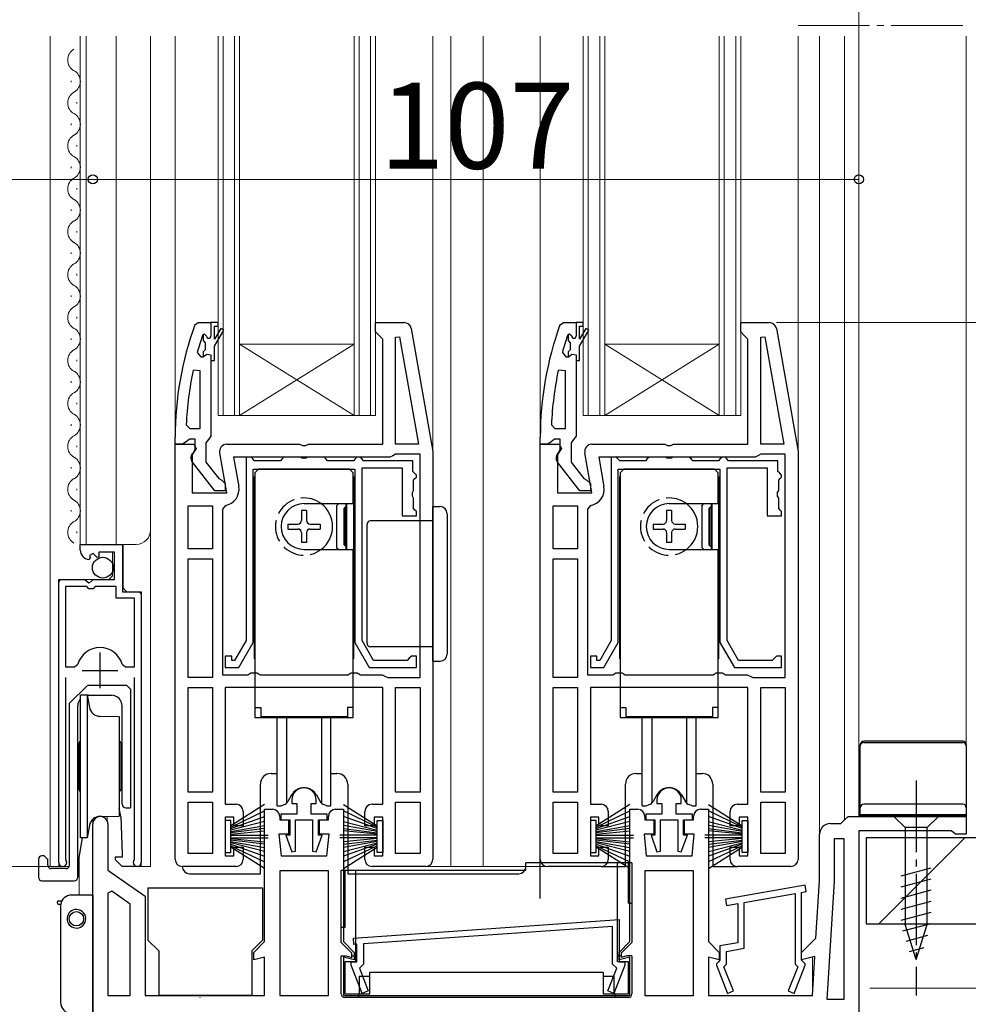
# Model space of a CAD drawing. Extents: x 0 to 1057, y 0 to 1563.
# Drawn here: x 368 to 500, y 813 to 950 of the extents above; entities that cross this region are included whole.
import ezdxf

# ---------------------------------------------------------------- set-up
doc = ezdxf.new("R2010")
doc.units = 0
doc.linetypes.add('YCENTER_1', pattern=[13, 10, -1, 1, -1])
doc.linetypes.add('YHIDDEN_1', pattern=[4, 3, -1])
for name, color, linetype, lineweight in [('YKK_11', 7, 'CONTINUOUS', 30), ('YKK_12', 2, 'CONTINUOUS', 13), ('YKK_13', 4, 'CONTINUOUS', 30), ('YKK_D', 6, 'CONTINUOUS', 13), ('YSS_K', 3, 'CONTINUOUS', 13), ('YSS_KE', 3, 'CONTINUOUS', 30)]:
    doc.layers.add(name, color=color, linetype=linetype, lineweight=lineweight)
doc.styles.add('text-b', font='txt')

msp = doc.modelspace()

# ---------------------------------------------------------------- linework, layer by layer
at = {"layer": 'YKK_11', "linetype": 'ByBlock', "lineweight": -2, "ltscale": 0.5}
for p, q in [((392.42, 907.67), (392.89, 908)), ((392.89, 908), (394.66, 908)), ((394.66, 908), (394.66, 906.1)), ((417.66, 906.7), (417.66, 908)), ((417.66, 908), (421.65, 908)), ((443.42, 907.67), (443.89, 908)), ((443.89, 908), (445.66, 908)), ((445.66, 908), (445.66, 906.1)), ((468.66, 906.7), (468.66, 908)), ((468.66, 908), (472.65, 908)), ((418.16, 906.2), (417.66, 906.7)), ((422.64, 907.17), (425.66, 890)), ((469.16, 906.2), (468.66, 906.7)), ((473.64, 907.17), (476.66, 890)), ((393.56, 906.33), (393.47, 906.19)), ((393.76, 906.4), (393.56, 906.33)), ((394.06, 906.1), (393.76, 906.4)), ((393.76, 906.4), (393.76, 906.4)), ((418.66, 905.7), (418.16, 906.2)), ((418.66, 891), (418.66, 905.7)), ((420.46, 905.97), (421.01, 906.02)), ((420.46, 891), (420.46, 905.97)), ((421.01, 906.02), (423.66, 891)), ((444.56, 906.33), (444.47, 906.19)), ((444.76, 906.4), (444.56, 906.33)), ((445.06, 906.1), (444.76, 906.4)), ((444.76, 906.4), (444.76, 906.4)), ((469.66, 905.7), (469.16, 906.2)), ((469.66, 891), (469.66, 905.7)), ((471.46, 905.97), (472.01, 906.02)), ((471.46, 891), (471.46, 905.97)), ((472.01, 906.02), (474.66, 891)), ((392.75, 903.83), (393.23, 903.2)), ((443.75, 903.83), (444.23, 903.2)), ((393.23, 903.2), (393.59, 903.2)), ((393.59, 903.2), (394.07, 903.57)), ((394.07, 903.57), (394.66, 903.5)), ((394.66, 903.5), (394.66, 902.7)), ((394.66, 902.7), (394.66, 892.15)), ((444.23, 903.2), (444.59, 903.2)), ((444.59, 903.2), (445.07, 903.57)), ((445.07, 903.57), (445.66, 903.5)), ((445.66, 903.5), (445.66, 902.7)), ((445.66, 902.7), (445.66, 892.15)), ((393.16, 901.27), (392.17, 901.37)), ((393.16, 893.2), (393.16, 901.27)), ((444.16, 901.27), (443.17, 901.37)), ((444.16, 893.2), (444.16, 901.27)), ((391.21, 893.72), (391.71, 893.2)), ((391.71, 893.2), (393.16, 893.2)), ((442.21, 893.72), (442.71, 893.2)), ((442.71, 893.2), (444.16, 893.2)), ((389.66, 891), (389.66, 892)), ((391.66, 891.7), (391.19, 891.35)), ((392.46, 891.7), (391.66, 891.7)), ((392.46, 890.3), (392.46, 891.7)), ((394.31, 891.67), (393.96, 891.2)), ((394.66, 892.15), (394.31, 891.67)), ((440.66, 891), (440.66, 892)), ((442.66, 891.7), (442.19, 891.35)), ((443.46, 891.7), (442.66, 891.7)), ((443.46, 890.3), (443.46, 891.7)), ((445.31, 891.67), (444.96, 891.2)), ((445.66, 892.15), (445.31, 891.67)), ((390.71, 891), (389.66, 891)), ((389.66, 833), (389.66, 891)), ((389.66, 891), (392.29, 891)), ((391.19, 891.35), (390.71, 891)), ((392.61, 890.42), (392.06, 889.55)), ((392.26, 889.9), (392.46, 890.3)), ((392.29, 891), (392.61, 890.42)), ((393.96, 891.2), (393.96, 888.5)), ((396.86, 891), (407.04, 891)), ((407.04, 891), (407.43, 890.81)), ((407.43, 890.81), (407.9, 890.81)), ((407.9, 890.81), (408.29, 891)), ((408.29, 891), (418.66, 891)), ((423.66, 891), (420.46, 891)), ((441.71, 891), (440.66, 891)), ((440.66, 833), (440.66, 891)), ((440.66, 891), (443.29, 891)), ((442.19, 891.35), (441.71, 891)), ((443.61, 890.42), (443.06, 889.55)), ((443.26, 889.9), (443.46, 890.3)), ((443.29, 891), (443.61, 890.42)), ((444.96, 891.2), (444.96, 888.5)), ((447.86, 891), (458.04, 891)), ((458.04, 891), (458.43, 890.81)), ((458.43, 890.81), (458.9, 890.81)), ((458.9, 890.81), (459.29, 891)), ((459.29, 891), (469.66, 891)), ((474.66, 891), (471.46, 891)), ((392.06, 889.55), (392.06, 884.2)), ((396.87, 884.2), (395.88, 889.82)), ((419.66, 889.2), (397.82, 889.2)), ((397.82, 889.2), (398.54, 885.1)), ((399.56, 889.2), (399.56, 863.57)), ((400.26, 889.2), (399.56, 889.2)), ((400.56, 888.9), (400.26, 889.2)), ((400.76, 888.7), (400.56, 888.9)), ((404.36, 888.7), (400.76, 888.7)), ((404.56, 888.9), (404.36, 888.7)), ((404.86, 889.2), (404.56, 888.9)), ((407.14, 889.2), (404.86, 889.2)), ((407.4, 889.05), (407.14, 889.2)), ((407.92, 889.05), (407.4, 889.05)), ((408.18, 889.2), (407.92, 889.05)), ((410.46, 889.2), (408.18, 889.2)), ((410.76, 888.9), (410.46, 889.2)), ((410.96, 888.7), (410.76, 888.9)), ((414.56, 888.7), (410.96, 888.7)), ((414.76, 888.9), (414.56, 888.7)), ((415.06, 889.2), (414.76, 888.9)), ((415.46, 889.2), (415.06, 889.2)), ((415.76, 888.9), (415.46, 889.2)), ((415.96, 888.7), (415.76, 888.9)), ((422.86, 888.7), (415.96, 888.7)), ((420.06, 889.4), (419.66, 889.2)), ((420.46, 889.6), (420.06, 889.4)), ((423.86, 889.6), (420.46, 889.6)), ((422.86, 887.2), (422.86, 888.7)), ((423.86, 858.4), (423.86, 889.6)), ((425.66, 890), (425.66, 833)), ((443.06, 889.55), (443.06, 884.2)), ((447.87, 884.2), (446.88, 889.82)), ((470.66, 889.2), (448.82, 889.2)), ((448.82, 889.2), (449.54, 885.1)), ((450.56, 889.2), (450.56, 863.57)), ((451.26, 889.2), (450.56, 889.2)), ((451.56, 888.9), (451.26, 889.2)), ((451.76, 888.7), (451.56, 888.9)), ((455.36, 888.7), (451.76, 888.7)), ((455.56, 888.9), (455.36, 888.7)), ((455.86, 889.2), (455.56, 888.9)), ((458.14, 889.2), (455.86, 889.2)), ((458.4, 889.05), (458.14, 889.2)), ((458.92, 889.05), (458.4, 889.05)), ((459.18, 889.2), (458.92, 889.05)), ((461.46, 889.2), (459.18, 889.2)), ((461.76, 888.9), (461.46, 889.2)), ((461.96, 888.7), (461.76, 888.9)), ((465.56, 888.7), (461.96, 888.7)), ((465.76, 888.9), (465.56, 888.7)), ((466.06, 889.2), (465.76, 888.9)), ((466.46, 889.2), (466.06, 889.2)), ((466.76, 888.9), (466.46, 889.2)), ((466.96, 888.7), (466.76, 888.9)), ((473.86, 888.7), (466.96, 888.7)), ((471.06, 889.4), (470.66, 889.2)), ((471.46, 889.6), (471.06, 889.4)), ((474.86, 889.6), (471.46, 889.6)), ((473.86, 887.2), (473.86, 888.7)), ((474.86, 858.4), (474.86, 889.6)), ((476.66, 890), (476.66, 833)), ((395.19, 884.5), (392.08, 888.48)), ((393.96, 888.5), (395.76, 886.19)), ((400.56, 863.3), (400.56, 887.5)), ((400.56, 887.5), (414.76, 887.5)), ((414.76, 887.5), (414.76, 863.3)), ((415.76, 863.57), (415.76, 887.7)), ((415.76, 887.7), (421.36, 887.7)), ((421.36, 887.7), (421.36, 881)), ((446.19, 884.5), (443.08, 888.48)), ((444.96, 888.5), (446.76, 886.19)), ((451.56, 863.3), (451.56, 887.5)), ((451.56, 887.5), (465.76, 887.5)), ((465.76, 887.5), (465.76, 863.3)), ((466.76, 863.57), (466.76, 887.7)), ((466.76, 887.7), (472.36, 887.7)), ((472.36, 887.7), (472.36, 881)), ((395.76, 886.19), (396.16, 886)), ((396.16, 886), (396.66, 885.5)), ((423.06, 887), (422.86, 887.2)), ((422.96, 886), (423.16, 886.2)), ((422.96, 884.52), (422.96, 886)), ((423.36, 886.7), (423.06, 887)), ((423.16, 886.2), (423.36, 886.4)), ((423.36, 886.4), (423.36, 886.7)), ((446.76, 886.19), (447.16, 886)), ((447.16, 886), (447.66, 885.5)), ((474.06, 887), (473.86, 887.2)), ((473.96, 886), (474.16, 886.2)), ((473.96, 884.52), (473.96, 886)), ((474.36, 886.7), (474.06, 887)), ((474.16, 886.2), (474.36, 886.4)), ((474.36, 886.4), (474.36, 886.7)), ((396.66, 885.5), (396.66, 884.5)), ((447.66, 885.5), (447.66, 884.5)), ((392.06, 884.2), (396.87, 884.2)), ((396.66, 884.5), (395.19, 884.5)), ((422.81, 884.26), (422.96, 884.52)), ((422.81, 883.74), (422.81, 884.26)), ((422.96, 883.48), (422.81, 883.74)), ((422.96, 882), (422.96, 883.48)), ((443.06, 884.2), (447.87, 884.2)), ((447.66, 884.5), (446.19, 884.5)), ((473.81, 884.26), (473.96, 884.52)), ((473.81, 883.74), (473.81, 884.26)), ((473.96, 883.48), (473.81, 883.74)), ((473.96, 882), (473.96, 883.48)), ((391.46, 876.4), (391.46, 882.4)), ((391.46, 882.4), (394.86, 882.4)), ((394.86, 882.4), (394.86, 876.4)), ((396.68, 882.43), (396.26, 881.94)), ((396.26, 881.94), (396.26, 858.8)), ((423.16, 881.8), (422.96, 882)), ((442.46, 876.4), (442.46, 882.4)), ((442.46, 882.4), (445.86, 882.4)), ((445.86, 882.4), (445.86, 876.4)), ((447.68, 882.43), (447.26, 881.94)), ((447.26, 881.94), (447.26, 858.8)), ((474.16, 881.8), (473.96, 882)), ((421.36, 881), (423.36, 881)), ((423.36, 881.6), (423.16, 881.8)), ((423.36, 881), (423.36, 881.6)), ((472.36, 881), (474.36, 881)), ((474.36, 881.6), (474.16, 881.8)), ((474.36, 881), (474.36, 881.6)), ((376.41, 876.19), (376.41, 877)), ((376.41, 877), (382.31, 877)), ((382.31, 877), (382.31, 870.4)), ((394.86, 876.4), (391.46, 876.4)), ((445.86, 876.4), (442.46, 876.4)), ((377.81, 875.15), (377.6, 874.9)), ((378.19, 875.74), (377.72, 875.47)), ((377.72, 875.47), (377.81, 875.15)), ((378.77, 875.16), (378.19, 875.74)), ((379.01, 875.27), (378.77, 875.16)), ((381.21, 875.9), (379.01, 875.9)), ((379.01, 875.9), (379.01, 875.27)), ((381.21, 872.1), (381.21, 875.9)), ((391.46, 858.4), (391.46, 875)), ((391.46, 875), (394.86, 875)), ((394.86, 875), (394.86, 858.4)), ((442.46, 858.4), (442.46, 875)), ((442.46, 875), (445.86, 875)), ((445.86, 875), (445.86, 858.4)), ((373.41, 832.55), (373.41, 872.1)), ((373.41, 872.1), (377.05, 872.1)), ((374.36, 871.1), (374.36, 859.9)), ((377.31, 871.1), (374.36, 871.1)), ((377.05, 872.1), (377.59, 871.65)), ((377.61, 870.8), (377.31, 871.1)), ((377.59, 871.65), (377.91, 871.8)), ((377.91, 871.8), (378.21, 872.1)), ((378.21, 872.1), (381.21, 872.1)), ((378.51, 871.1), (378.21, 870.8)), ((381.41, 871.1), (378.51, 871.1)), ((381.41, 869.5), (381.41, 871.1)), ((378.21, 870.8), (377.61, 870.8)), ((383.96, 869.5), (381.41, 869.5)), ((382.31, 870.4), (384.91, 870.4)), ((383.96, 859.9), (383.96, 869.5)), ((384.91, 870.4), (384.91, 832.55)), ((399.56, 863.57), (397.96, 860.8)), ((398.54, 859.8), (400.56, 863.3)), ((414.76, 863.3), (416.78, 859.8)), ((417.36, 860.8), (415.76, 863.57)), ((450.56, 863.57), (448.96, 860.8)), ((449.54, 859.8), (451.56, 863.3)), ((465.76, 863.3), (467.78, 859.8)), ((468.36, 860.8), (466.76, 863.57)), ((397.56, 861.4), (396.66, 861.4)), ((396.66, 861.4), (396.66, 859.8)), ((397.56, 860.8), (397.56, 861.4)), ((422.66, 861.4), (422.36, 861.1)), ((423.36, 861.4), (422.66, 861.4)), ((423.36, 859.8), (423.36, 861.4)), ((448.56, 861.4), (447.66, 861.4)), ((447.66, 861.4), (447.66, 859.8)), ((448.56, 860.8), (448.56, 861.4)), ((473.66, 861.4), (473.36, 861.1)), ((474.36, 861.4), (473.66, 861.4)), ((474.36, 859.8), (474.36, 861.4)), ((374.36, 859.9), (375.6, 859.9)), ((375.6, 859.9), (376.08, 860.26)), ((382.24, 860.26), (382.73, 859.9)), ((382.73, 859.9), (383.96, 859.9)), ((397.96, 860.8), (397.56, 860.8)), ((422.06, 860.8), (417.36, 860.8)), ((422.36, 861.1), (422.06, 860.8)), ((448.96, 860.8), (448.56, 860.8)), ((473.06, 860.8), (468.36, 860.8)), ((473.36, 861.1), (473.06, 860.8)), ((396.26, 858.8), (399.8, 858.8)), ((396.66, 859.8), (398.54, 859.8)), ((399.8, 858.8), (400.23, 859.05)), ((400.23, 859.05), (401.1, 859.05)), ((401.1, 859.05), (401.53, 858.8)), ((401.53, 858.8), (413.8, 858.8)), ((413.8, 858.8), (414.23, 859.05)), ((414.23, 859.05), (415.1, 859.05)), ((415.1, 859.05), (415.53, 858.8)), ((415.53, 858.8), (418.56, 858.8)), ((416.78, 859.8), (423.36, 859.8)), ((418.56, 858.8), (418.96, 858.6)), ((418.96, 858.6), (419.36, 858.4)), ((447.26, 858.8), (450.8, 858.8)), ((447.66, 859.8), (449.54, 859.8)), ((450.8, 858.8), (451.23, 859.05)), ((451.23, 859.05), (452.1, 859.05)), ((452.1, 859.05), (452.53, 858.8)), ((452.53, 858.8), (464.8, 858.8)), ((464.8, 858.8), (465.23, 859.05)), ((465.23, 859.05), (466.1, 859.05)), ((466.1, 859.05), (466.53, 858.8)), ((466.53, 858.8), (469.56, 858.8)), ((467.78, 859.8), (474.36, 859.8)), ((469.56, 858.8), (469.96, 858.6)), ((469.96, 858.6), (470.36, 858.4)), ((374.36, 858.4), (374.36, 833.03)), ((383.96, 833.03), (383.96, 858.4)), ((394.86, 858.4), (391.46, 858.4)), ((419.36, 858.4), (423.86, 858.4)), ((445.86, 858.4), (442.46, 858.4)), ((470.36, 858.4), (474.86, 858.4)), ((391.46, 842.4), (391.46, 857)), ((391.46, 857), (394.86, 857)), ((394.86, 857), (394.86, 842.4)), ((418.66, 857), (396.66, 857)), ((396.66, 857), (396.66, 840.7)), ((418.66, 840.7), (418.66, 857)), ((420.46, 842.4), (420.46, 857)), ((420.46, 857), (423.86, 857)), ((423.86, 857), (423.86, 842.4)), ((442.46, 842.4), (442.46, 857)), ((442.46, 857), (445.86, 857)), ((445.86, 857), (445.86, 842.4)), ((469.66, 857), (447.66, 857)), ((447.66, 857), (447.66, 840.7)), ((469.66, 840.7), (469.66, 857)), ((471.46, 842.4), (471.46, 857)), ((471.46, 857), (474.86, 857)), ((474.86, 857), (474.86, 842.4)), ((394.86, 842.4), (391.46, 842.4)), ((423.86, 842.4), (420.46, 842.4)), ((445.86, 842.4), (442.46, 842.4)), ((474.86, 842.4), (471.46, 842.4)), ((391.46, 833.8), (391.46, 841)), ((391.46, 841), (394.86, 841)), ((394.86, 841), (394.86, 833.8)), ((396.66, 840.7), (398.16, 840.7)), ((405.96, 841.3), (405.96, 840.8)), ((405.96, 840.8), (406.66, 840.8)), ((406.66, 840.8), (406.66, 839.3)), ((408.66, 839.3), (408.66, 840.8)), ((408.66, 840.8), (409.36, 840.8)), ((409.36, 840.8), (409.36, 841.3)), ((417.16, 840.7), (418.66, 840.7)), ((420.46, 833.8), (420.46, 841)), ((420.46, 841), (423.86, 841)), ((423.86, 841), (423.86, 833.8)), ((442.46, 833.8), (442.46, 841)), ((442.46, 841), (445.86, 841)), ((445.86, 841), (445.86, 833.8)), ((447.66, 840.7), (449.16, 840.7)), ((456.96, 841.3), (456.96, 840.8)), ((456.96, 840.8), (457.66, 840.8)), ((457.66, 840.8), (457.66, 839.3)), ((459.66, 839.3), (459.66, 840.8)), ((459.66, 840.8), (460.36, 840.8)), ((460.36, 840.8), (460.36, 841.3)), ((468.16, 840.7), (469.66, 840.7)), ((471.46, 833.8), (471.46, 841)), ((471.46, 841), (474.86, 841)), ((474.86, 841), (474.86, 833.8)), ((399.16, 839.7), (399.16, 837.7)), ((402.16, 821.5), (402.16, 840)), ((402.16, 840), (403.26, 840)), ((406.66, 839.3), (404.41, 839.3)), ((404.41, 839.3), (404.41, 838.5)), ((410.91, 839.3), (408.66, 839.3)), ((410.91, 838.5), (410.91, 839.3)), ((412.06, 840), (413.16, 840)), ((413.16, 840), (413.16, 821.5)), ((416.16, 837.7), (416.16, 839.7)), ((450.16, 839.7), (450.16, 837.7)), ((453.16, 821.5), (453.16, 840)), ((453.16, 840), (454.26, 840)), ((457.66, 839.3), (455.41, 839.3)), ((455.41, 839.3), (455.41, 838.5)), ((461.91, 839.3), (459.66, 839.3)), ((461.91, 838.5), (461.91, 839.3)), ((463.06, 840), (464.16, 840)), ((464.16, 840), (464.16, 821.5)), ((467.16, 837.7), (467.16, 839.7)), ((378.16, 790), (378.16, 837.95)), ((380.26, 837.95), (380.26, 831.5)), ((397.86, 838.9), (396.66, 838.9)), ((396.66, 838.9), (396.66, 833.5)), ((397.86, 837.7), (397.86, 838.9)), ((404.26, 839), (404.26, 838.5)), ((404.26, 838.5), (405.51, 838.5)), ((404.41, 838.5), (405.66, 838.5)), ((405.51, 838.5), (405.51, 836.5)), ((405.66, 838.5), (405.66, 836.4)), ((406.46, 834.14), (406.46, 838.5)), ((406.46, 838.5), (408.86, 838.5)), ((408.86, 838.5), (408.86, 834.14)), ((409.66, 836.4), (409.66, 838.5)), ((409.66, 838.5), (410.91, 838.5)), ((409.81, 836.5), (409.81, 838.5)), ((409.81, 838.5), (411.06, 838.5)), ((411.06, 838.5), (411.06, 839)), ((418.66, 838.9), (417.46, 838.9)), ((417.46, 838.9), (417.46, 837.7)), ((418.66, 833.5), (418.66, 838.9)), ((448.86, 838.9), (447.66, 838.9)), ((447.66, 838.9), (447.66, 833.5)), ((448.86, 837.7), (448.86, 838.9)), ((455.26, 839), (455.26, 838.5)), ((455.26, 838.5), (456.51, 838.5)), ((455.41, 838.5), (456.66, 838.5)), ((456.51, 838.5), (456.51, 836.5)), ((456.66, 838.5), (456.66, 836.4)), ((457.46, 834.14), (457.46, 838.5)), ((457.46, 838.5), (459.86, 838.5)), ((459.86, 838.5), (459.86, 834.14)), ((460.66, 836.4), (460.66, 838.5)), ((460.66, 838.5), (461.91, 838.5)), ((460.81, 836.5), (460.81, 838.5)), ((460.81, 838.5), (462.06, 838.5)), ((462.06, 838.5), (462.06, 839)), ((469.66, 838.9), (468.46, 838.9)), ((468.46, 838.9), (468.46, 837.7)), ((469.66, 833.5), (469.66, 838.9)), ((481.16, 838), (482.66, 838)), ((482.66, 838), (483.16, 838.5)), ((483.16, 838.5), (483.66, 839)), ((483.66, 839), (500.16, 839)), ((500.16, 839), (500.16, 836.5)), ((399.16, 837.7), (397.86, 837.7)), ((405.51, 836.5), (404.16, 836.5)), ((404.16, 836.5), (404.46, 833.5)), ((411.16, 836.5), (409.81, 836.5)), ((410.86, 833.5), (411.16, 836.5)), ((417.46, 837.7), (416.16, 837.7)), ((450.16, 837.7), (448.86, 837.7)), ((456.51, 836.5), (455.16, 836.5)), ((455.16, 836.5), (455.46, 833.5)), ((462.16, 836.5), (460.81, 836.5)), ((461.86, 833.5), (462.16, 836.5)), ((468.46, 837.7), (467.16, 837.7)), ((479.66, 830), (479.66, 836.5)), ((498.07, 837), (485.16, 837)), ((485.16, 837), (485.16, 811.5)), ((498.36, 836.75), (498.07, 837)), ((498.66, 836.5), (498.36, 836.75)), ((500.16, 836.5), (498.66, 836.5)), ((405.66, 836.4), (405.13, 836.4)), ((405.13, 836.4), (405.96, 834.06)), ((409.36, 834.06), (410.2, 836.4)), ((410.2, 836.4), (409.66, 836.4)), ((456.66, 836.4), (456.13, 836.4)), ((456.13, 836.4), (456.96, 834.06)), ((460.36, 834.06), (461.2, 836.4)), ((461.2, 836.4), (460.66, 836.4)), ((481.76, 829.93), (481.76, 835.9)), ((481.76, 835.9), (483.06, 835.9)), ((483.06, 835.9), (483.06, 813.4)), ((394.86, 833.8), (391.46, 833.8)), ((397.86, 833.5), (397.86, 834.7)), ((397.86, 834.7), (399.16, 834.7)), ((399.16, 834.7), (399.16, 833)), ((405.96, 834.06), (406.46, 834.14)), ((408.86, 834.14), (409.36, 834.06)), ((416.16, 833), (416.16, 834.7)), ((416.16, 834.7), (417.46, 834.7)), ((417.46, 834.7), (417.46, 833.5)), ((423.86, 833.8), (420.46, 833.8)), ((445.86, 833.8), (442.46, 833.8)), ((448.86, 833.5), (448.86, 834.7)), ((448.86, 834.7), (450.16, 834.7)), ((450.16, 834.7), (450.16, 833)), ((456.96, 834.06), (457.46, 834.14)), ((459.86, 834.14), (460.36, 834.06)), ((467.16, 833), (467.16, 834.7)), ((467.16, 834.7), (468.46, 834.7)), ((468.46, 834.7), (468.46, 833.5)), ((474.86, 833.8), (471.46, 833.8)), ((374.36, 833.03), (374.42, 832.86)), ((383.91, 832.86), (383.96, 833.03)), ((396.66, 833.5), (397.86, 833.5)), ((404.46, 833.5), (410.86, 833.5)), ((417.46, 833.5), (418.66, 833.5)), ((447.66, 833.5), (448.86, 833.5)), ((455.46, 833.5), (461.86, 833.5)), ((468.46, 833.5), (469.66, 833.5)), ((380.26, 831.5), (385.46, 827.86)), ((398.16, 832), (390.66, 832)), ((404.26, 831.4), (404.26, 814)), ((411.06, 831.4), (404.26, 831.4)), ((411.06, 814), (411.06, 831.4)), ((424.66, 832), (417.16, 832)), ((449.16, 832), (441.66, 832)), ((455.26, 831.4), (455.26, 814)), ((462.06, 831.4), (455.26, 831.4)), ((462.06, 814), (462.06, 831.4)), ((475.66, 832), (468.16, 832)), ((479.16, 822), (479.66, 830)), ((480.73, 813.4), (481.76, 829.93)), ((380.8, 828.56), (380.26, 828.28)), ((380.26, 828.28), (380.26, 814)), ((383.36, 826.76), (380.8, 828.56)), ((477.64, 829.39), (466.54, 827.43)), ((469.16, 826.98), (476.26, 828.23)), ((476.26, 828.23), (476.26, 818.35)), ((477.16, 828.39), (477.79, 828.5)), ((477.16, 818.9), (477.16, 828.39)), ((477.79, 828.5), (477.64, 829.39)), ((385.46, 827.86), (385.46, 814)), ((466.54, 827.43), (466.69, 826.55)), ((466.69, 826.55), (468.26, 826.82)), ((468.26, 826.82), (468.26, 821.34)), ((469.16, 820.58), (469.16, 826.98)), ((383.36, 814), (383.36, 826.76)), ((414.55, 822), (451.66, 824.6)), ((451.66, 824.6), (451.66, 818.7)), ((450.76, 823.63), (415.96, 821.2)), ((450.76, 818.37), (450.76, 823.63)), ((400.66, 820), (402.16, 821.5)), ((413.16, 821.5), (414.66, 820)), ((414.62, 821.1), (414.55, 822)), ((451.66, 820), (453.16, 821.5)), ((464.16, 821.5), (465.66, 820)), ((468.26, 821.34), (465.76, 820.9)), ((477.16, 820), (479.16, 822)), ((400.66, 818.94), (400.66, 820)), ((415.06, 821.14), (414.62, 821.1)), ((414.66, 820), (414.66, 818.94)), ((415.06, 818.7), (415.06, 821.14)), ((415.96, 821.2), (415.96, 818.37)), ((451.66, 818.94), (451.66, 820)), ((465.66, 820), (465.66, 818.94)), ((465.76, 820.9), (465.76, 818.9)), ((466.66, 820.14), (469.16, 820.58)), ((466.66, 818.35), (466.66, 820.14)), ((477.16, 818.94), (477.16, 820)), ((402.16, 819.34), (400.66, 818.94)), ((402.16, 814), (402.16, 819.34)), ((414.66, 818.94), (413.16, 819.34)), ((413.16, 819.34), (413.16, 814)), ((414.26, 818.2), (414.26, 818.7)), ((414.26, 818.7), (415.06, 818.7)), ((453.16, 819.34), (451.66, 818.94)), ((451.66, 818.7), (452.46, 818.7)), ((452.46, 818.7), (452.46, 818.2)), ((453.16, 814), (453.16, 819.34)), ((465.66, 818.94), (464.16, 819.34)), ((464.16, 819.34), (464.16, 814)), ((465.56, 818.7), (465.26, 818.4)), ((465.76, 818.9), (465.56, 818.7)), ((479, 819.43), (477.16, 818.94)), ((477.36, 818.7), (477.16, 818.9)), ((477.66, 818.4), (477.36, 818.7)), ((478.66, 814), (479, 819.43)), ((415.79, 814.28), (414.26, 818.2)), ((415.96, 818.37), (415.39, 817.8)), ((415.39, 817.8), (416.63, 814.61)), ((450.09, 814.61), (451.34, 817.8)), ((451.34, 817.8), (450.76, 818.37)), ((452.46, 818.2), (450.93, 814.28)), ((465.26, 818.4), (465.26, 818.2)), ((465.26, 818.2), (466.79, 814.28)), ((466.31, 818), (466.66, 818.35)), ((467.63, 814.61), (466.31, 818)), ((476.62, 818), (475.29, 814.61)), ((476.13, 814.28), (477.66, 818.2)), ((476.26, 818.35), (476.62, 818)), ((477.66, 818.2), (477.66, 818.4)), ((416.63, 814.61), (415.79, 814.28)), ((450.93, 814.28), (450.09, 814.61)), ((466.79, 814.28), (467.63, 814.61)), ((475.29, 814.61), (476.13, 814.28)), ((380.26, 814), (383.36, 814)), ((385.46, 814), (402.16, 814)), ((404.26, 814), (411.06, 814)), ((413.16, 814), (453.16, 814)), ((455.26, 814), (462.06, 814)), ((464.16, 814), (478.66, 814)), ((483.06, 813.4), (480.73, 813.4))]:
    msp.add_line(p, q, dxfattribs=at)
at = {"layer": 'YKK_11', "linetype": 'ByBlock', "lineweight": 30, "ltscale": 0.5}
for p, q in [((394.66, 908), (394.66, 906.1)), ((395.66, 908), (394.66, 908)), ((395.66, 907.5), (395.66, 908)), ((445.66, 908), (445.66, 906.1)), ((446.66, 908), (445.66, 908)), ((446.66, 907.5), (446.66, 908)), ((395.16, 905.7), (395.16, 907.5)), ((395.16, 907.5), (395.66, 907.5)), ((396.02, 907.17), (395.16, 905.7)), ((395.16, 904.7), (396.45, 906.92)), ((396.45, 906.92), (396.02, 907.17)), ((446.16, 905.7), (446.16, 907.5)), ((446.16, 907.5), (446.66, 907.5)), ((447.02, 907.17), (446.16, 905.7)), ((446.16, 904.7), (447.45, 906.92)), ((447.45, 906.92), (447.02, 907.17)), ((393.76, 906.4), (393.56, 906.33)), ((393.56, 906.33), (393.56, 905.49)), ((393.56, 905.49), (393.83, 905.19)), ((394.06, 906.1), (393.76, 906.4)), ((393.76, 906.4), (393.76, 906.4)), ((444.76, 906.4), (444.56, 906.33)), ((444.56, 906.33), (444.56, 905.49)), ((444.56, 905.49), (444.83, 905.19)), ((445.06, 906.1), (444.76, 906.4)), ((444.76, 906.4), (444.76, 906.4)), ((393.83, 904.2), (393.56, 903.9)), ((393.56, 903.9), (393.56, 903.2)), ((393.83, 905.19), (393.83, 904.2)), ((395.16, 902.7), (395.16, 904.7)), ((444.83, 904.2), (444.56, 903.9)), ((444.56, 903.9), (444.56, 903.2)), ((444.83, 905.19), (444.83, 904.2)), ((446.16, 902.7), (446.16, 904.7)), ((393.56, 903.2), (393.59, 903.2)), ((393.59, 903.2), (394.07, 903.57)), ((394.07, 903.57), (394.66, 903.5)), ((394.66, 903.5), (394.66, 902.7)), ((394.66, 902.7), (395.16, 902.7)), ((444.56, 903.2), (444.59, 903.2)), ((444.59, 903.2), (445.07, 903.57)), ((445.07, 903.57), (445.66, 903.5)), ((445.66, 903.5), (445.66, 902.7)), ((445.66, 902.7), (446.16, 902.7))]:
    msp.add_line(p, q, dxfattribs=at)
at = {"layer": 'YKK_11', "ltscale": 0.5}
for p, q in [((379.16, 861.9), (379.16, 856.9)), ((376.66, 859.4), (381.66, 859.4))]:
    msp.add_line(p, q, dxfattribs=at)
at = {"layer": 'YKK_11', "linetype": 'ByBlock', "lineweight": -2, "ltscale": 0.5}
for centre, radius, start, end in [((421.65, 907), 1, 10, 90), ((472.65, 907), 1, 10, 90), ((435.66, 892), 46, 160.083, 180), ((486.66, 892), 46, 160.083, 180), ((435.66, 892.05), 44.5, 161.4662, 164.6471), ((394.36, 906.1), 0.3, 180, 0), ((486.66, 892.05), 44.5, 161.4662, 164.6471), ((445.36, 906.1), 0.3, 180, 0), ((438.58, 891.63), 47.41, 168.1492, 177.4785), ((489.58, 891.63), 47.41, 168.1492, 177.4785), ((396.86, 890), 1, 90, 190), ((447.86, 890), 1, 90, 190), ((392.86, 889.1), 1, 126.8699, 218.0867), ((443.86, 889.1), 1, 126.8699, 218.0867), ((396.28, 884.7), 2.3, 280.0497, 10), ((447.28, 884.7), 2.3, 280.0497, 10), ((377.71, 876.19), 1.3, 180, 264.7841), ((379.16, 859.4), 3.2, 90, 164.3194), ((379.16, 859.4), 3.2, 15.6806, 90), ((407.66, 841.3), 1.7, 360, 180), ((458.66, 841.3), 1.7, 360, 180), ((398.16, 839.7), 1, 0, 90), ((417.16, 839.7), 1, 90, 180), ((449.16, 839.7), 1, 0, 90), ((468.16, 839.7), 1, 90, 180), ((403.26, 839), 1, 0, 90), ((412.06, 839), 1, 90, 180), ((454.26, 839), 1, 0, 90), ((463.06, 839), 1, 90, 180), ((379.21, 837.95), 1.05, 360, 180), ((481.16, 836.5), 1.5, 90, 180), ((373.96, 832.55), 0.55, 180, 34.5604), ((384.36, 832.55), 0.55, 145.4394, 0), ((390.66, 833), 1, 180, 270), ((398.16, 833), 1, 270, 360), ((417.16, 833), 1, 180, 270), ((424.66, 833), 1, 270, 360), ((441.66, 833), 1, 180, 270), ((449.16, 833), 1, 270, 360), ((468.16, 833), 1, 180, 270), ((475.66, 833), 1, 270, 360)]:
    msp.add_arc(centre, radius, start, end, dxfattribs=at)
at = {"layer": 'YKK_11', "linetype": 'ByBlock', "lineweight": 30, "ltscale": 0.5}
for centre in [(394.36, 906.1), (445.36, 906.1)]:
    msp.add_arc(centre, 0.3, 180, 0, dxfattribs=at)
at = {"layer": 'YKK_12', "linetype": 'YCENTER_1'}
msp.add_line((476.66, 949.5), (500.16, 949.5), dxfattribs=at)
at = {"layer": 'YKK_12'}
for p, q in [((372.21, 948), (372.21, 832)), ((376.41, 948), (376.41, 877)), ((377.21, 948), (377.21, 877)), ((381.41, 948), (381.41, 877)), ((386.21, 948), (386.21, 832)), ((389.66, 948), (389.66, 888.5)), ((395.66, 948), (395.66, 895)), ((396.36, 948), (396.36, 895)), ((397.96, 895), (397.96, 948)), ((398.66, 895), (398.66, 948)), ((414.66, 948), (414.66, 895)), ((415.36, 948), (415.36, 895)), ((416.96, 895), (416.96, 948)), ((417.66, 895), (417.66, 948)), ((425.66, 948), (425.66, 887.97)), ((428.16, 948), (428.16, 832)), ((432.66, 948), (432.66, 832)), ((440.66, 948), (440.66, 891.5)), ((446.66, 948), (446.66, 895)), ((447.36, 948), (447.36, 895)), ((448.96, 895), (448.96, 948)), ((449.66, 895), (449.66, 948)), ((465.66, 948), (465.66, 895)), ((466.36, 948), (466.36, 895)), ((467.96, 895), (467.96, 948)), ((468.66, 895), (468.66, 948)), ((476.66, 948), (476.66, 890.03)), ((479.66, 948), (479.66, 836.5)), ((483.16, 948), (483.16, 838.5)), ((485.16, 948), (485.16, 839)), ((500.16, 948), (500.16, 841)), ((375.15, 941.59), (375.15, 941.79)), ((375.91, 938.59), (375.91, 938.79)), ((375.15, 935.59), (375.15, 935.79)), ((375.91, 932.59), (375.91, 932.79)), ((375.15, 929.59), (375.15, 929.79)), ((375.91, 926.59), (375.91, 926.79)), ((375.15, 923.59), (375.15, 923.79)), ((375.91, 920.59), (375.91, 920.79)), ((375.15, 917.59), (375.15, 917.79)), ((375.91, 914.59), (375.91, 914.79)), ((375.15, 911.59), (375.15, 911.79)), ((375.91, 908.59), (375.91, 908.79)), ((375.15, 905.59), (375.15, 905.79)), ((398.66, 905), (414.66, 905)), ((398.66, 905), (414.66, 895)), ((398.66, 895), (414.66, 905)), ((449.66, 905), (465.66, 905)), ((449.66, 905), (465.66, 895)), ((449.66, 895), (465.66, 905)), ((375.91, 902.59), (375.91, 902.79)), ((375.15, 899.59), (375.15, 899.79)), ((375.91, 896.59), (375.91, 896.79)), ((395.66, 895), (398.66, 895)), ((398.66, 895), (414.66, 895)), ((414.66, 895), (417.66, 895)), ((446.66, 895), (449.66, 895)), ((449.66, 895), (465.66, 895)), ((465.66, 895), (468.66, 895)), ((375.15, 893.59), (375.15, 893.79)), ((375.91, 890.59), (375.91, 890.79)), ((375.15, 887.59), (375.15, 887.79)), ((375.91, 884.59), (375.91, 884.79)), ((375.15, 881.59), (375.15, 881.79)), ((375.91, 878.59), (375.91, 878.79)), ((376.41, 877), (384.21, 877)), ((382.41, 870.9), (382.41, 877)), ((380.91, 872.6), (380.91, 875.9)), ((380.91, 872.6), (380.41, 872.1)), ((373.41, 832), (373.41, 871.6)), ((373.91, 872.1), (380.41, 872.1)), ((382.41, 870.9), (382.91, 870.4)), ((382.91, 870.4), (384.41, 870.4)), ((384.91, 832), (384.91, 869.9)), ((378.16, 837.95), (378.16, 838.62)), ((380.16, 838.39), (380.16, 839.01)), ((376.26, 833.56), (376.26, 828)), ((372.21, 832), (374.87, 832)), ((384.36, 832), (386.21, 832)), ((424.66, 832), (441.66, 832)), ((478.66, 819.33), (478.66, 814.33))]:
    msp.add_line(p, q, dxfattribs=at)
for centre, radius, start, end in [((376.37, 944.69), 1.72, 119.2025, 240.7975), ((374.7, 941.69), 1.72, 299.2025, 60.7975), ((376.37, 938.69), 1.72, 119.2025, 240.7975), ((374.7, 935.69), 1.72, 299.2025, 60.7975), ((376.37, 932.69), 1.72, 119.2025, 240.7975), ((374.7, 929.69), 1.72, 299.2025, 60.7975), ((376.37, 926.69), 1.72, 119.2025, 240.7975), ((374.7, 923.69), 1.72, 299.2025, 60.7975), ((376.37, 920.69), 1.72, 119.2025, 240.7975), ((374.7, 917.69), 1.72, 299.2025, 60.7975), ((376.37, 914.69), 1.72, 119.2025, 240.7975), ((374.7, 911.69), 1.72, 299.2025, 60.7975), ((376.37, 908.69), 1.72, 119.2025, 240.7975), ((374.7, 905.69), 1.72, 299.2025, 60.7975), ((376.37, 902.69), 1.72, 119.2025, 240.7975), ((374.7, 899.69), 1.72, 299.2025, 60.7975), ((376.37, 896.69), 1.72, 119.2025, 240.7975), ((374.7, 893.69), 1.72, 299.2025, 60.7975), ((376.37, 890.69), 1.72, 119.2025, 240.7975), ((374.7, 887.69), 1.72, 299.2025, 60.7975), ((376.37, 884.69), 1.72, 119.2025, 240.7975), ((374.7, 881.69), 1.72, 299.2025, 60.7975), ((376.37, 878.69), 1.72, 119.2025, 240.7975), ((384.21, 879), 2, 270, 0), ((373.91, 871.6), 0.5, 90, 180), ((384.41, 869.9), 0.5, 0, 90)]:
    msp.add_arc(centre, radius, start, end, dxfattribs=at)
at = {"layer": 'YKK_13'}
for p, q in [((401.31, 887.5), (400.81, 887)), ((414.01, 887.5), (401.31, 887.5)), ((401.76, 887.5), (413.56, 887.5)), ((414.51, 887), (414.01, 887.5)), ((452.31, 887.5), (451.81, 887)), ((465.01, 887.5), (452.31, 887.5)), ((452.76, 887.5), (464.56, 887.5)), ((465.51, 887), (465.01, 887.5)), ((400.76, 861), (400.76, 886.5)), ((400.81, 887), (400.81, 852.8)), ((414.51, 882.7), (414.51, 887)), ((414.56, 886.5), (414.56, 861)), ((451.76, 861), (451.76, 886.5)), ((451.81, 887), (451.81, 852.8)), ((465.51, 882.7), (465.51, 887)), ((465.56, 886.5), (465.56, 861)), ((407.66, 882.7), (414.51, 882.7)), ((412.21, 882.41), (412.5, 882.7)), ((412.21, 882.41), (412.21, 876.58)), ((413.21, 882), (413.56, 882.35)), ((413.21, 882), (413.21, 877)), ((413.36, 876.85), (413.36, 882.15)), ((413.56, 876.3), (413.56, 882.7)), ((413.66, 876.3), (413.66, 882.7)), ((425.66, 882.29), (426.66, 882.29)), ((425.66, 873.29), (425.66, 882.29)), ((458.66, 882.7), (465.51, 882.7)), ((463.21, 882.41), (463.5, 882.7)), ((463.21, 882.41), (463.21, 876.58)), ((464.21, 882), (464.56, 882.35)), ((464.21, 882), (464.21, 877)), ((464.36, 876.85), (464.36, 882.15)), ((464.56, 876.3), (464.56, 882.7)), ((464.66, 876.3), (464.66, 882.7)), ((408.01, 881.75), (407.31, 881.75)), ((407.31, 881.75), (407.31, 880.35)), ((408.01, 881.75), (408.01, 880.35)), ((427.66, 881.29), (427.66, 873.29)), ((459.01, 881.75), (458.31, 881.75)), ((458.31, 881.75), (458.31, 880.35)), ((459.01, 881.75), (459.01, 880.35)), ((405.41, 879.85), (405.41, 879.15)), ((405.41, 879.85), (406.81, 879.85)), ((405.41, 879.15), (406.81, 879.15)), ((408.51, 879.85), (409.91, 879.85)), ((408.51, 879.15), (409.91, 879.15)), ((409.91, 879.85), (409.91, 879.15)), ((416.46, 879.72), (416.46, 879.79)), ((416.46, 863.25), (416.46, 879.72)), ((425.66, 880.29), (416.96, 880.29)), ((456.41, 879.85), (456.41, 879.15)), ((456.41, 879.85), (457.81, 879.85)), ((456.41, 879.15), (457.81, 879.15)), ((459.51, 879.85), (460.91, 879.85)), ((459.51, 879.15), (460.91, 879.15)), ((460.91, 879.85), (460.91, 879.15)), ((407.31, 878.65), (407.31, 877.25)), ((408.01, 878.65), (408.01, 877.25)), ((458.31, 878.65), (458.31, 877.25)), ((459.01, 878.65), (459.01, 877.25)), ((408.01, 877.25), (407.31, 877.25)), ((412.21, 876.58), (412.5, 876.3)), ((413.21, 877), (413.56, 876.65)), ((459.01, 877.25), (458.31, 877.25)), ((463.21, 876.58), (463.5, 876.3)), ((464.21, 877), (464.56, 876.65)), ((407.66, 876.3), (414.51, 876.3)), ((414.51, 852.8), (414.51, 876.3)), ((458.66, 876.3), (465.51, 876.3)), ((465.51, 852.8), (465.51, 876.3)), ((425.66, 869.69), (425.66, 873.29)), ((427.66, 873.29), (427.66, 869.69)), ((425.66, 860.69), (425.66, 869.69)), ((427.66, 869.69), (427.66, 861.69)), ((416.46, 863.19), (416.46, 863.25)), ((425.66, 862.69), (416.96, 862.69)), ((400.76, 861), (400.81, 861)), ((414.56, 861), (414.51, 861)), ((425.66, 860.69), (426.66, 860.69)), ((451.76, 861), (451.81, 861)), ((465.56, 861), (465.51, 861)), ((374.91, 854.8), (377.41, 857.3)), ((382.91, 857.3), (377.41, 857.3)), ((382.91, 857.3), (383.41, 856.8)), ((376.46, 856), (377.38, 856)), ((376.46, 836), (376.46, 856)), ((377.38, 856), (377.69, 854.24)), ((377.38, 856), (377.38, 836)), ((377.56, 855.93), (380.76, 855.93)), ((383.41, 856.8), (383.41, 840.19)), ((374.91, 832.2), (374.91, 854.8)), ((376.06, 832.42), (376.06, 854.43)), ((382.26, 840.69), (382.26, 854.43)), ((379.16, 853), (381.86, 852.98)), ((381.86, 852.98), (381.86, 839.02)), ((400.81, 854.2), (401.61, 854.2)), ((401.61, 854.2), (401.61, 852.9)), ((414.51, 854.2), (413.71, 854.2)), ((413.71, 854.2), (413.71, 852.9)), ((451.81, 854.2), (452.61, 854.2)), ((452.61, 854.2), (452.61, 852.9)), ((465.51, 854.2), (464.71, 854.2)), ((464.71, 854.2), (464.71, 852.9)), ((400.81, 852.8), (414.51, 852.8)), ((413.71, 852.9), (401.61, 852.9)), ((403.91, 840.5), (403.91, 852.8)), ((405.22, 852.8), (405.22, 840.86)), ((410.1, 852.8), (410.1, 840.86)), ((411.41, 840.5), (411.41, 852.8)), ((451.81, 852.8), (465.51, 852.8)), ((464.71, 852.9), (452.61, 852.9)), ((454.91, 840.5), (454.91, 852.8)), ((456.22, 852.8), (456.22, 840.86)), ((461.1, 852.8), (461.1, 840.86)), ((462.41, 840.5), (462.41, 852.8)), ((376.26, 842.7), (376.26, 849.3)), ((382.06, 849.3), (382.06, 842.7)), ((485.36, 839), (485.36, 849)), ((499.66, 849.5), (485.86, 849.5)), ((485.86, 849.34), (499.66, 849.34)), ((500.16, 849), (500.16, 838.5)), ((403.06, 845), (403.91, 845)), ((411.41, 845), (412.26, 845)), ((454.06, 845), (454.91, 845)), ((462.41, 845), (463.26, 845)), ((401.56, 831), (401.56, 843.5)), ((413.76, 843.5), (413.76, 831)), ((452.56, 832), (452.56, 843.5)), ((464.76, 843.5), (464.76, 832)), ((405.93, 842), (405.41, 841.09)), ((409.39, 842), (409.92, 841.09)), ((456.93, 842), (456.41, 841.09)), ((460.39, 842), (460.92, 841.09)), ((402.16, 840.68), (397.46, 837.7)), ((404.46, 840.5), (404.88, 840.65)), ((410.86, 840.5), (410.44, 840.65)), ((413.16, 840.68), (417.86, 837.7)), ((453.16, 840.68), (448.46, 837.7)), ((455.46, 840.5), (455.88, 840.65)), ((461.86, 840.5), (461.44, 840.65)), ((464.16, 840.68), (468.86, 837.7)), ((499.66, 840.7), (485.86, 840.7)), ((382.06, 839), (381.86, 840.13)), ((382.76, 840.19), (383.41, 840.19)), ((397.46, 837.5), (402.16, 839.76)), ((403.91, 840.5), (404.46, 840.5)), ((410.86, 840.5), (411.41, 840.5)), ((417.86, 837.5), (413.16, 839.76)), ((448.46, 837.5), (453.16, 839.76)), ((454.91, 840.5), (455.46, 840.5)), ((461.86, 840.5), (462.41, 840.5)), ((468.86, 837.5), (464.16, 839.76)), ((500.16, 839.2), (485.36, 839.2)), ((379.16, 839), (381.86, 839.02)), ((382.06, 839), (382.25, 833.7)), ((397.46, 838.45), (396.66, 838.45)), ((396.66, 838.45), (396.66, 833.95)), ((397.46, 837.3), (402.16, 838.97)), ((397.46, 833.95), (397.46, 838.45)), ((402.16, 838.29), (397.46, 837.1)), ((417.86, 837.3), (413.16, 838.97)), ((413.16, 838.29), (417.86, 837.1)), ((417.86, 833.95), (417.86, 838.45)), ((417.86, 838.45), (418.66, 838.45)), ((418.66, 838.45), (418.66, 833.95)), ((448.46, 838.45), (447.66, 838.45)), ((447.66, 838.45), (447.66, 833.95)), ((448.46, 837.3), (453.16, 838.97)), ((448.46, 833.95), (448.46, 838.45)), ((453.16, 838.29), (448.46, 837.1)), ((468.86, 837.3), (464.16, 838.97)), ((464.16, 838.29), (468.86, 837.1)), ((468.86, 833.95), (468.86, 838.45)), ((468.86, 838.45), (469.66, 838.45)), ((469.66, 838.45), (469.66, 833.95)), ((485.36, 839.14), (500.16, 839.14)), ((496.26, 839), (490.06, 839)), ((490.06, 839), (491.61, 837.45)), ((496.26, 839), (494.71, 837.45)), ((377.69, 837.76), (377.38, 836)), ((397.46, 836.9), (402.16, 837.74)), ((402.16, 837.3), (397.46, 836.7)), ((397.46, 836.5), (402.16, 836.98)), ((417.86, 836.9), (413.16, 837.74)), ((413.16, 837.3), (417.86, 836.7)), ((417.86, 836.5), (413.16, 836.98)), ((448.46, 836.9), (453.16, 837.74)), ((453.16, 837.3), (448.46, 836.7)), ((448.46, 836.5), (453.16, 836.98)), ((468.86, 836.9), (464.16, 837.74)), ((464.16, 837.3), (468.86, 836.7)), ((468.86, 836.5), (464.16, 836.98)), ((491.61, 837.45), (491.61, 823.91)), ((494.71, 837.45), (491.61, 837.45)), ((494.71, 823.91), (494.71, 837.45)), ((376.69, 836), (376.06, 832.42)), ((377.38, 836), (376.46, 836)), ((397.46, 836.4), (402.66, 836.4)), ((397.46, 836), (402.66, 836)), ((397.46, 835.9), (402.16, 835.43)), ((402.16, 835.11), (397.46, 835.7)), ((397.46, 835.5), (402.16, 834.67)), ((402.16, 834.12), (397.46, 835.3)), ((397.46, 835.1), (402.16, 833.44)), ((417.86, 836.4), (412.66, 836.4)), ((417.86, 836), (412.66, 836)), ((417.86, 835.9), (413.16, 835.43)), ((413.16, 835.11), (417.86, 835.7)), ((417.86, 835.5), (413.16, 834.67)), ((413.16, 834.12), (417.86, 835.3)), ((417.86, 835.1), (413.16, 833.44)), ((448.46, 836.4), (453.66, 836.4)), ((448.46, 836), (453.66, 836)), ((448.46, 835.9), (453.16, 835.43)), ((453.16, 835.11), (448.46, 835.7)), ((448.46, 835.5), (453.16, 834.67)), ((453.16, 834.12), (448.46, 835.3)), ((448.46, 835.1), (453.16, 833.44)), ((468.86, 836.4), (463.66, 836.4)), ((468.86, 836), (463.66, 836)), ((468.86, 835.9), (464.16, 835.43)), ((464.16, 835.11), (468.86, 835.7)), ((468.86, 835.5), (464.16, 834.67)), ((464.16, 834.12), (468.86, 835.3)), ((468.86, 835.1), (464.16, 833.44)), ((382.25, 833.7), (382.26, 833.3)), ((396.66, 833.95), (397.46, 833.95)), ((397.46, 834.9), (402.16, 832.65)), ((402.16, 831.73), (397.46, 834.7)), ((417.86, 834.9), (413.16, 832.65)), ((413.16, 831.73), (417.86, 834.7)), ((418.66, 833.95), (417.86, 833.95)), ((447.66, 833.95), (448.46, 833.95)), ((448.46, 834.9), (453.16, 832.65)), ((453.16, 831.73), (448.46, 834.7)), ((468.86, 834.9), (464.16, 832.65)), ((464.16, 831.73), (468.86, 834.7)), ((469.66, 833.95), (468.86, 833.95)), ((370.56, 833), (370.56, 830.5)), ((371.36, 833.5), (371.06, 833.5)), ((371.86, 833), (371.36, 833.5)), ((371.86, 832.2), (371.86, 833)), ((376.06, 832.42), (376.06, 830.5)), ((376.06, 830.5), (376.06, 832.42)), ((382.26, 833.3), (381.26, 833.3)), ((381.26, 833.3), (381.26, 833)), ((381.26, 833), (382.26, 832)), ((452.96, 832.5), (438.66, 832.5)), ((438.66, 831.5), (438.66, 832.5)), ((440.66, 827.53), (440.66, 833)), ((451.46, 818.7), (451.46, 832.5)), ((453.46, 832.5), (452.96, 832.5)), ((452.96, 826.9), (452.96, 832.5)), ((453.46, 832.5), (453.46, 821.4)), ((374.41, 831.7), (372.36, 831.7)), ((384.36, 832), (382.26, 832)), ((391.66, 831), (401.56, 831)), ((412.86, 821.4), (412.86, 831.5)), ((412.86, 831.5), (438.66, 831.5)), ((413.36, 831.5), (413.36, 823.5)), ((413.76, 831), (437.66, 831)), ((414.86, 831.5), (414.86, 818.7)), ((449.16, 832), (452.56, 832)), ((464.76, 832), (468.16, 832)), ((491.06, 830.7), (495.26, 831.83)), ((371.06, 830), (375.56, 830)), ((491.06, 829.15), (495.26, 830.28)), ((385.86, 829), (401.86, 829)), ((385.86, 829), (385.86, 821.7)), ((401.86, 829), (401.86, 821.7)), ((491.06, 827.6), (495.26, 828.72)), ((373.41, 827.2), (373.84, 827.2)), ((378.16, 828), (375.16, 828)), ((378.16, 828), (378.16, 814.5)), ((452.96, 826.9), (453.46, 826.9)), ((491.06, 826.04), (495.26, 827.17)), ((373.68, 826.7), (373.41, 826.7)), ((373.66, 826.5), (373.66, 813)), ((491.06, 824.49), (495.26, 825.62)), ((491.32, 823.01), (495.26, 824.06)), ((413.36, 823.5), (412.86, 823.5)), ((493.16, 819), (491.61, 823.91)), ((493.16, 819), (494.71, 823.91)), ((385.86, 821.7), (387.36, 820.2)), ((401.86, 821.7), (400.36, 820.2)), ((414.36, 819.9), (412.86, 821.4)), ((453.46, 821.4), (451.96, 819.9)), ((491.77, 821.58), (494.81, 822.39)), ((387.36, 820.2), (387.36, 814)), ((400.36, 820.2), (400.36, 814)), ((492.23, 820.14), (494.28, 820.69)), ((412.86, 814.2), (412.86, 819.5)), ((412.86, 819.5), (413.56, 819.5)), ((413.36, 818.7), (413.36, 814.2)), ((414.86, 818.7), (413.36, 818.7)), ((413.56, 819.5), (414.36, 819.28)), ((414.36, 819.28), (414.36, 819.9)), ((414.36, 819.5), (414.86, 819.5)), ((451.96, 819.5), (451.46, 819.5)), ((452.96, 818.7), (451.46, 818.7)), ((451.96, 819.9), (451.96, 819.28)), ((452.76, 819.5), (451.96, 819.28)), ((453.46, 819.5), (452.76, 819.5)), ((452.96, 814.2), (452.96, 818.7)), ((453.46, 819.5), (453.46, 814.2)), ((449.46, 817.2), (416.86, 817.2)), ((416.86, 814.2), (416.86, 817.2)), ((449.46, 817.2), (449.46, 814.2)), ((415.36, 816.7), (415.36, 814.2)), ((415.36, 816.7), (416.86, 816.7)), ((449.46, 816.7), (450.96, 816.7)), ((450.96, 814.2), (450.96, 816.7)), ((378.16, 814.5), (378.16, 811.5)), ((400.36, 814), (387.36, 814)), ((393.11, 813.73), (393.11, 813.7)), ((413.36, 814.2), (415.36, 814.2)), ((452.96, 813.7), (413.36, 813.7)), ((415.26, 814.2), (415.26, 813.7)), ((415.36, 814.2), (416.86, 814.2)), ((449.46, 814.2), (450.96, 814.2)), ((450.96, 814.2), (452.96, 814.2)), ((451.06, 814.2), (451.06, 813.7))]:
    msp.add_line(p, q, dxfattribs=at)
at = {"layer": 'YKK_13', "linetype": 'YCENTER_1'}
msp.add_line((493.16, 844), (493.16, 814), dxfattribs=at)
at = {"layer": 'YKK_13'}
for centre, radius in [((379.56, 873.75), 1.45), ((375.87, 824.7), 1)]:
    msp.add_circle(centre, radius, dxfattribs=at)
at = {"layer": 'YKK_13', "linetype": 'YHIDDEN_1'}
for centre in [(407.66, 879.5), (458.66, 879.5)]:
    msp.add_arc(centre, 4, 53.1301, 306.8699, dxfattribs=at)
at = {"layer": 'YKK_13'}
for centre, radius, start, end in [((407.66, 879.5), 3.2, 90, 270), ((407.66, 879.5), 4, 306.8699, 53.1301), ((426.66, 881.29), 1, 0, 90), ((458.66, 879.5), 3.2, 90, 270), ((458.66, 879.5), 4, 306.8699, 53.1301), ((406.81, 880.35), 0.5, 270, 0), ((406.81, 878.65), 0.5, 0, 90), ((408.51, 880.35), 0.5, 180, 270), ((408.51, 878.65), 0.5, 90, 180), ((416.96, 879.79), 0.5, 90, 180), ((457.81, 880.35), 0.5, 270, 0), ((457.81, 878.65), 0.5, 0, 90), ((459.51, 880.35), 0.5, 180, 270), ((459.51, 878.65), 0.5, 90, 180), ((416.96, 863.19), 0.5, 180, 270), ((426.66, 861.69), 1, 270, 0), ((377.56, 854.43), 1.5, 90, 96.6442), ((380.76, 854.43), 1.5, 0, 90), ((377.56, 854.43), 1.5, 137.1666, 180), ((379.16, 854.5), 1.5, 190, 270), ((376.46, 849.3), 0.2, 90, 180), ((381.86, 849.3), 0.2, 0, 90), ((485.86, 849), 0.5, 90, 180), ((485.86, 848.84), 0.5, 90, 180), ((499.66, 849), 0.5, 0, 90), ((499.66, 848.84), 0.5, 0, 90), ((403.06, 843.5), 1.5, 90, 180), ((412.26, 843.5), 1.5, 0, 90), ((454.06, 843.5), 1.5, 90, 180), ((463.26, 843.5), 1.5, 0, 90), ((376.46, 842.7), 0.2, 180, 270), ((381.86, 842.7), 0.2, 270, 0), ((407.66, 841), 2, 30, 150), ((458.66, 841), 2, 30, 150), ((382.76, 840.69), 0.5, 180, 270), ((404.54, 841.59), 1, 290.0127, 330), ((410.78, 841.59), 1, 210, 249.9873), ((455.54, 841.59), 1, 290.0127, 330), ((461.78, 841.59), 1, 210, 249.9873), ((485.86, 840.2), 0.5, 90, 180), ((499.66, 840.2), 0.5, 0, 90), ((379.16, 837.5), 1.5, 90, 170), ((371.06, 833), 0.5, 90, 180), ((372.36, 832.2), 0.5, 180, 270), ((374.41, 832.2), 0.5, 270, 0), ((391.66, 832), 1, 180, 270), ((437.66, 832), 1, 270, 0), ((371.06, 830.5), 0.5, 180, 270), ((375.56, 830.5), 0.5, 270, 0), ((373.41, 826.95), 0.25, 90, 270), ((375.16, 826.5), 1.5, 90, 172.3377), ((375.16, 826.5), 1.5, 172.3377, 180), ((375.87, 824.7), 1.3, 90, 349.2027), ((375.87, 824.7), 1.3, 349.2027, 90), ((413.36, 814.2), 0.5, 180, 270), ((452.96, 814.2), 0.5, 270, 0), ((375.16, 813), 1.5, 180, 270)]:
    msp.add_arc(centre, radius, start, end, dxfattribs=at)
at = {"layer": 'YKK_D'}
for p, q in [((485.16, 929), (485.16, 987.75)), ((378.16, 928), (325.16, 928)), ((378.16, 928), (485.16, 928)), ((473.65, 908), (609.16, 908)), ((373.01, 832), (299, 832)), ((486.71, 815), (629.16, 815)), ((486.71, 815), (629.16, 815))]:
    msp.add_line(p, q, dxfattribs=at)
at = {"layer": 'YKK_D', "linetype": 'ByBlock', "lineweight": -2}
for centre in [(378.16, 928), (378.16, 928), (485.16, 928)]:
    msp.add_circle(centre, 0.637, dxfattribs=at)
at = {"layer": 'YSS_K', "linetype": 'Continuous'}
msp.add_line((487.96, 824), (499.96, 836), dxfattribs=at)
at = {"layer": 'YSS_KE'}
for p, q in [((486.16, 836), (486.16, 824)), ((669.16, 836), (486.16, 836)), ((486.16, 824), (669.16, 824))]:
    msp.add_line(p, q, dxfattribs=at)

# ---------------------------------------------------------------- texts
at = {"layer": 'YKK_D', "style": 'text-b'}
msp.add_text('107', height=12, dxfattribs=at).set_placement((418.2, 929.5))

doc.saveas('drawing.dxf')
